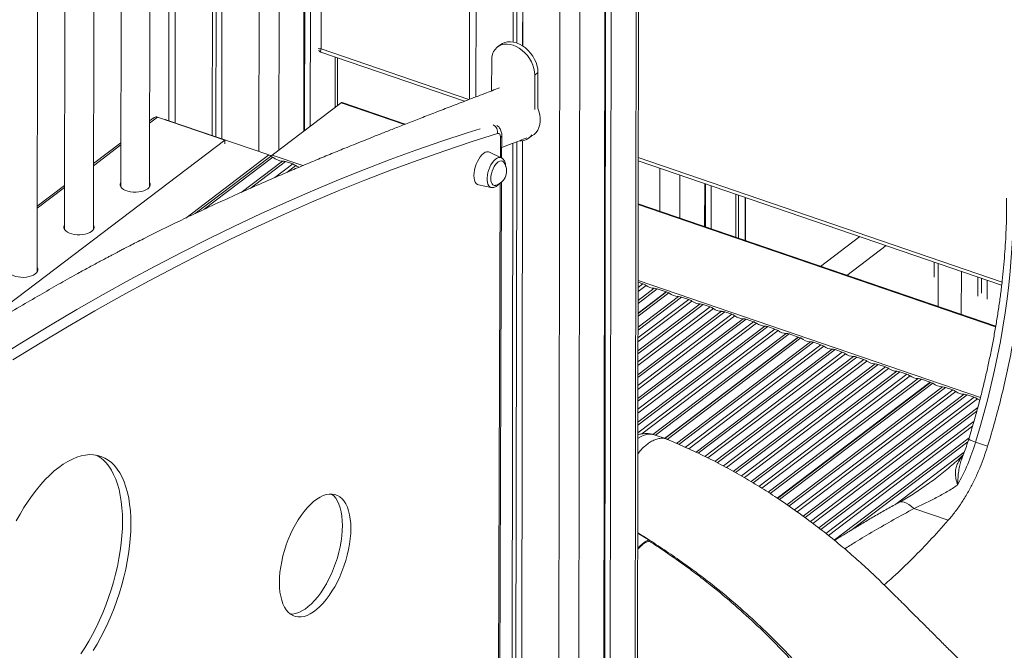
# Model space of a CAD drawing. Units: millimetres. Extents: x -10810 to 26935, y -3216 to 9309.
# Drawn here: x 25011 to 25694, y 1161 to 1598 of the extents above; entities that cross this region are included whole.
import ezdxf

# ---------------------------------------------------------------- set-up
doc = ezdxf.new("R2010")
doc.units = ezdxf.units.MM

msp = doc.modelspace()

# ---------------------------------------------------------------- linework, layer by layer
at = {"color": 8, "linetype": 'Continuous', "lineweight": 15}
for p, q in [((25178.64, 2359.71), (25177.41, 1506.91)), ((25192.49, 2343.59), (25191.29, 1507.92)), ((25120.22, 2185.83), (25119.27, 1526.81)), ((25328.79, 2135.79), (25327.94, 1544.83)), ((25439.76, 2126.49), (25436.4, -207.74)), ((25386.93, 2115.89), (25383.54, -238.66)), ((25400.8, 2116.62), (25397.41, -237.28)), ((25220.57, 1578.04), (25323.07, 1542.96)), ((25230.32, 1572.48), (25230.27, 1537.46)), ((25278.34, 1525.66), (25234.5, 1540.67)), ((25101.63, 1526.65), (25107.13, 1530.82)), ((25112.83, 1528.87), (25112.96, 1528.96)), ((25345, 1516.69), (25344.95, 1502.93)), ((25062.64, 1497.11), (25081.61, 1511.48)), ((25126.71, 1460.81), (25184.39, 1504.52)), ((25207.8, 1497.12), (25186.61, 1504.37)), ((25440.55, 1502.75), (25692.9, 1416.38)), ((25164.99, 1478.55), (25193.75, 1500.33)), ((25195.89, 1499.97), (25171.33, 1481.35)), ((25188.36, 1488.81), (25200.84, 1498.27)), ((25202.99, 1497.17), (25196.72, 1492.42)), ((25455.55, 1495.39), (25455.51, 1465.42)), ((25469.42, 1490.65), (25469.38, 1460.67)), ((25344.88, 1485.02), (25343.31, 1061.04)), ((25023.66, 1467.57), (25042.62, 1481.94)), ((25508.34, 1477.33), (25508.3, 1447.35)), ((25688.43, 1385.3), (25440.51, 1470.16)), ((25514.78, 1445.13), (25514.82, 1475.11)), ((25440.42, 1412.58), (25443.78, 1415.13)), ((25445.93, 1414.02), (25440.42, 1409.84)), ((25677.89, 1336.22), (25440.43, 1417.5)), ((25440.41, 1403.56), (25451.64, 1412.07)), ((25453.78, 1411.7), (25440.41, 1401.56)), ((25440.36, 1368.57), (25483.41, 1401.19)), ((25485.55, 1400.83), (25440.36, 1366.58)), ((25440.37, 1377.59), (25475.55, 1404.25)), ((25477.7, 1403.15), (25440.37, 1374.86)), ((25440.38, 1385.04), (25468.45, 1406.31)), ((25470.6, 1405.95), (25440.38, 1383.04)), ((25440.32, 1344.67), (25505.45, 1394.02)), ((25440.33, 1352.11), (25498.36, 1396.08)), ((25500.5, 1395.71), (25440.33, 1350.12)), ((25492.65, 1398.03), (25440.34, 1358.39)), ((25440.35, 1361.13), (25490.5, 1399.13)), ((25440.3, 1328.2), (25520.4, 1388.9)), ((25522.55, 1387.8), (25440.3, 1325.47)), ((25440.31, 1335.65), (25513.31, 1390.96)), ((25515.45, 1390.6), (25440.31, 1333.65)), ((25507.6, 1392.91), (25440.32, 1341.93)), ((25530.4, 1385.48), (25440.28, 1317.19)), ((25440.28, 1311.74), (25535.35, 1383.78)), ((25440.29, 1319.18), (25528.26, 1385.84)), ((25537.5, 1382.68), (25442.93, 1311.02)), ((25450.72, 1310.64), (25543.21, 1380.73)), ((25545.35, 1380.36), (25452.59, 1310.07)), ((25467.03, 1304.5), (25560.02, 1374.97)), ((25562.17, 1374.6), (25468.7, 1303.77)), ((25473.25, 1301.78), (25567.12, 1372.91)), ((25569.27, 1371.81), (25475.53, 1300.77)), ((25480.61, 1298.35), (25574.97, 1369.85)), ((25577.12, 1369.49), (25482.22, 1297.58)), ((25486.63, 1295.47), (25582.07, 1367.79)), ((25584.22, 1366.69), (25488.84, 1294.42)), ((25493.76, 1291.87), (25589.92, 1364.74)), ((25592.07, 1364.37), (25495.32, 1291.05)), ((25499.57, 1288.83), (25597.02, 1362.68)), ((25599.17, 1361.57), (25501.7, 1287.72)), ((25506.48, 1285.06), (25604.87, 1359.62)), ((25607.02, 1359.25), (25507.98, 1284.2)), ((25512.1, 1281.88), (25611.97, 1357.56)), ((25614.12, 1356.46), (25514.16, 1280.71)), ((25518.8, 1277.94), (25619.83, 1354.5)), ((25621.97, 1354.14), (25520.25, 1277.06)), ((25524.24, 1274.63), (25626.92, 1352.44)), ((25629.07, 1351.34), (25526.24, 1273.41)), ((25530.74, 1270.55), (25634.78, 1349.39)), ((25636.92, 1349.02), (25532.15, 1269.63)), ((25543.73, 1261.9), (25651.59, 1343.63)), ((25653.74, 1343.26), (25545.1, 1260.94)), ((25548.85, 1258.33), (25658.69, 1341.57)), ((25660.84, 1340.47), (25550.73, 1257.02)), ((25554.97, 1253.96), (25666.54, 1338.51)), ((25668.69, 1338.15), (25556.29, 1252.97)), ((25559.92, 1250.27), (25673.64, 1336.45)), ((25675.79, 1335.35), (25561.73, 1248.92)), ((25565.88, 1245.79), (25676.06, 1329.28)), ((25675.38, 1326.77), (25567.17, 1244.77)), ((25570.68, 1241.98), (25673.45, 1319.86)), ((25672.44, 1316.37), (25572.44, 1240.59)), ((25576.49, 1237.38), (25670.03, 1308.27)), ((25669.22, 1305.66), (25587.96, 1244.08)), ((25619.34, 1262.41), (25666.69, 1298.29))]:
    msp.add_line(p, q, dxfattribs=at)
at = {"color": 7, "linetype": 'Continuous', "lineweight": 15}
for p, q in [((25209.71, 2323.54), (25208.55, 1521)), ((25210.31, 2322.84), (25209.15, 1521.46)), ((25214.15, 2318.37), (25213.01, 1524.37)), ((25221.48, 2214.82), (25220.57, 1578.04)), ((25148.59, 2207.33), (25147.59, 1517.11)), ((25152.63, 2210.39), (25151.63, 1515.73)), ((25152.67, 2210.42), (25151.66, 1515.72)), ((25146.01, 2205.37), (25145.02, 1517.99)), ((25115.78, 2182.46), (25114.84, 1528.32)), ((25101.56, 1482.43), (25102.56, 2172.44)), ((25082.54, 2157.27), (25081.56, 1482.46)), ((25062.58, 1452.89), (25063.57, 2142.9)), ((25324.36, 2137.31), (25323.5, 1543.13)), ((25043.55, 2127.73), (25042.58, 1452.92)), ((25354.54, 2126.98), (25353.75, 1582.89)), ((25357.11, 2126.1), (25356.33, 1582.19)), ((25361.15, 2124.72), (25360.36, 1580.16)), ((25361.18, 2124.71), (25360.4, 1580.14)), ((25438.09, -204.91), (25441.45, 2127.77)), ((25023.59, 1423.34), (25024.59, 2113.36)), ((25418.05, 2115.91), (25414.68, -224.2)), ((25418.65, 2116), (25415.29, -219.51)), ((25422.5, 2116.74), (25419.13, -220.82)), ((25345.17, 1581.13), (25342.95, 1579.45)), ((25220.38, 1575.89), (25320.01, 1541.79)), ((25231.96, 1538.74), (25232.01, 1571.9)), ((25338.87, 1570.22), (25338.84, 1549)), ((25368.73, 1536.06), (25368.77, 1559.98)), ((25368.77, 1559.98), (25371, 1561.67)), ((25370.96, 1536.91), (25371, 1561.67)), ((25186.61, 1504.37), (25234.5, 1540.67)), ((25278.87, 1525.87), (25235.15, 1540.84)), ((25104.86, 1530.58), (25101.63, 1528.13)), ((25107.13, 1530.82), (25153.85, 1514.83)), ((25184.39, 1504.52), (25112.96, 1528.96)), ((25345.79, 1502.48), (25345.85, 1518.09)), ((25364.64, 1516.32), (25366.41, 1517.66)), ((24953.63, 1363.1), (25153.85, 1514.83)), ((25081.61, 1512.96), (25062.65, 1498.59)), ((25153.85, 1514.83), (25153.85, 1512.32)), ((25353.65, 1512.72), (25353.03, 1080.56)), ((25356.23, 1513.69), (25355.6, 1079.87)), ((25360.27, 1514.49), (25359.64, 1077.83)), ((25360.3, 1514.49), (25359.67, 1077.81)), ((25185.5, 1503.53), (25133.25, 1463.94)), ((25139.53, 1466.87), (25187.16, 1502.96)), ((25185.5, 1503.53), (25187.16, 1502.96)), ((25345.55, 1502.64), (25337.45, 1506.55)), ((25195.89, 1499.97), (25200.84, 1498.27)), ((25440.55, 1500.53), (25692.64, 1414.25)), ((25042.62, 1483.42), (25023.66, 1469.05)), ((25081.56, 1483.13), (25081.38, 1482.8)), ((25101.75, 1482.77), (25101.56, 1483.1)), ((25329.69, 1483.88), (25338.49, 1482)), ((25344.15, 1060.64), (25345.73, 1485.71)), ((25486.66, 1484.75), (25486.61, 1454.77)), ((25487.26, 1484.54), (25487.22, 1454.56)), ((25491.1, 1483.23), (25491.06, 1453.25)), ((25509.99, 1446.77), (25510.03, 1476.75)), ((25688.5, 1385.67), (25440.51, 1470.55)), ((25514.95, 1445.07), (25514.99, 1475.05)), ((25042.58, 1453.59), (25042.39, 1453.25)), ((25062.77, 1453.22), (25062.58, 1453.56)), ((25594.22, 1447.93), (25566.96, 1427.27)), ((25585.21, 1421.03), (25612.47, 1441.69)), ((25645.85, 1430.26), (25645.84, 1419.72)), ((25648.69, 1429.29), (25648.64, 1399.31)), ((25023.78, 1423.68), (25023.6, 1424.02)), ((25664.64, 1393.84), (25664.68, 1423.82)), ((25440.43, 1416.27), (25443.78, 1415.13)), ((25676.04, 1419.93), (25676.02, 1406.68)), ((25678.61, 1419.05), (25678.6, 1408.63)), ((25682.64, 1417.67), (25682.64, 1412.15)), ((25682.68, 1417.66), (25682.66, 1404.4)), ((25440.39, 1392.67), (25461.87, 1408.94)), ((25460, 1409.58), (25440.4, 1394.72)), ((25460.2, 1409.5), (25440.4, 1394.49)), ((25453.78, 1411.7), (25460, 1409.58)), ((25460, 1409.58), (25460, 1409.35)), ((25460.2, 1409.5), (25461.87, 1408.94)), ((25470.6, 1405.95), (25475.55, 1404.25)), ((25485.55, 1400.83), (25490.5, 1399.13)), ((25500.5, 1395.71), (25505.45, 1394.02)), ((25515.45, 1390.6), (25520.4, 1388.9)), ((25530.4, 1385.48), (25535.35, 1383.78)), ((25545.35, 1380.36), (25551.57, 1378.24)), ((25551.57, 1378.24), (25458.81, 1307.94)), ((25551.77, 1378.16), (25459.01, 1307.87)), ((25460.6, 1307.25), (25553.43, 1377.6)), ((25551.57, 1378.24), (25551.57, 1378.01)), ((25551.77, 1378.16), (25553.43, 1377.6)), ((25562.17, 1374.6), (25567.12, 1372.91)), ((25577.12, 1369.49), (25582.07, 1367.79)), ((25592.07, 1364.37), (25597.02, 1362.68)), ((25607.02, 1359.25), (25611.97, 1357.56)), ((25621.97, 1354.14), (25626.92, 1352.44)), ((25643.14, 1346.89), (25537, 1266.47)), ((25643.34, 1346.82), (25537.16, 1266.36)), ((25538.46, 1265.52), (25645, 1346.25)), ((25636.92, 1349.02), (25643.14, 1346.89)), ((25643.14, 1346.89), (25643.14, 1346.67)), ((25643.34, 1346.82), (25645, 1346.25)), ((25653.74, 1343.26), (25658.69, 1341.57)), ((25668.69, 1338.15), (25673.64, 1336.45)), ((25460.03, 1307.53), (25451.67, 1310.39)), ((25674.58, 1305.33), (25682.89, 1302.49)), ((25631.82, 1259.28), (25655.61, 1251.14)), ((25448.03, 1237.29), (25440.18, 1242.22))]:
    msp.add_line(p, q, dxfattribs=at)
at = {"color": 7, "linetype": 'Continuous', "lineweight": 15, "flags": 128}
for points in [[(25368.77, 1559.98), (25368.62, 1562.24), (25368.17, 1564.56), (25367.43, 1566.88), (25366.41, 1569.17), (25365.13, 1571.38), (25363.63, 1573.46), (25361.92, 1575.37), (25360.05, 1577.07), (25358.05, 1578.53), (25355.97, 1579.71), (25353.84, 1580.59), (25351.71, 1581.17), (25349.63, 1581.41), (25347.63, 1581.32), (25345.75, 1580.9), (25344.04, 1580.16), (25342.53, 1579.11), (25341.25, 1577.78), (25340.23, 1576.19), (25339.48, 1574.37), (25339.02, 1572.37), (25338.87, 1570.22)], [(25371, 1561.67), (25370.85, 1563.93), (25370.4, 1566.24), (25369.65, 1568.57), (25368.63, 1570.86), (25367.36, 1573.07), (25365.85, 1575.15), (25364.15, 1577.06), (25362.28, 1578.76), (25360.28, 1580.21), (25358.2, 1581.4), (25356.07, 1582.28), (25353.94, 1582.85), (25351.86, 1583.1), (25349.86, 1583.01), (25347.98, 1582.59), (25346.27, 1581.85), (25345.17, 1581.13)], [(25370.96, 1536.91), (25371.69, 1534.83), (25372.27, 1532.41), (25372.56, 1530.03), (25372.56, 1527.73), (25372.26, 1525.55), (25371.67, 1523.54), (25370.8, 1521.71), (25369.67, 1520.12), (25368.29, 1518.79), (25366.69, 1517.73), (25366.16, 1517.47)], [(25006.76, 1362.4), (25025.72, 1374.05), (25044.67, 1385.36), (25063.58, 1396.32), (25082.48, 1406.95), (25101.34, 1417.24), (25120.17, 1427.18), (25138.98, 1436.78), (25157.74, 1446.03), (25176.47, 1454.94), (25195.16, 1463.49), (25213.81, 1471.7), (25232.42, 1479.56), (25250.98, 1487.07), (25269.49, 1494.23), (25287.95, 1501.03), (25306.36, 1507.48), (25324.71, 1513.58), (25343.01, 1519.32)], [(25343.01, 1519.32), (25343.43, 1519.39), (25343.81, 1519.34), (25344.16, 1519.16), (25344.45, 1518.86), (25344.69, 1518.46), (25344.86, 1517.95), (25344.97, 1517.36), (25345, 1516.69)], [(25326.58, 1490.25), (25326.68, 1492.12), (25326.98, 1494.09), (25327.48, 1496.1), (25328.15, 1498.08), (25328.97, 1499.98), (25329.93, 1501.73), (25330.99, 1503.29), (25332.11, 1504.61), (25333.27, 1505.65), (25334.43, 1506.37), (25335.56, 1506.76), (25336.61, 1506.8), (25337.45, 1506.55)], [(25338.25, 1488.13), (25338.35, 1489.76), (25338.66, 1491.47), (25339.15, 1493.21), (25339.8, 1494.88), (25340.6, 1496.44), (25341.51, 1497.81), (25342.48, 1498.94), (25343.49, 1499.78), (25344.48, 1500.3), (25345.43, 1500.48), (25346.28, 1500.3), (25347.01, 1499.78), (25347.31, 1499.41)], [(25329.69, 1483.88), (25328.95, 1484.15), (25328.13, 1484.8), (25327.46, 1485.77), (25326.97, 1487.03), (25326.67, 1488.54), (25326.58, 1490.25)], [(25081.57, 1485.72), (25081.32, 1485.25), (25081.07, 1484.28), (25081.18, 1483.29), (25081.64, 1482.33), (25082.44, 1481.44), (25083.56, 1480.63), (25084.94, 1479.93), (25086.55, 1479.38), (25088.33, 1478.99), (25090.22, 1478.77), (25092.16, 1478.74), (25094.07, 1478.88), (25095.9, 1479.2), (25097.59, 1479.69), (25099.06, 1480.32), (25100.29, 1481.09), (25101.21, 1481.95), (25101.81, 1482.89), (25102.06, 1483.87), (25101.95, 1484.85), (25101.57, 1485.69)], [(25341.86, 1483.47), (25341.49, 1483.38), (25340.58, 1483.38), (25339.79, 1483.73), (25339.13, 1484.42), (25338.65, 1485.41), (25338.35, 1486.66), (25338.25, 1488.13)], [(25700.48, 1470.23), (25700.48, 1461.25), (25700.29, 1452.13), (25699.9, 1442.87), (25699.31, 1433.49), (25698.54, 1424), (25697.56, 1414.41), (25696.4, 1404.73), (25695.05, 1394.96), (25693.5, 1385.13), (25691.77, 1375.24), (25689.85, 1365.3), (25687.75, 1355.33), (25685.47, 1345.33), (25683.01, 1335.32), (25680.37, 1325.31), (25677.56, 1315.31), (25674.58, 1305.33)], [(25042.58, 1456.17), (25042.34, 1455.71), (25042.09, 1454.73), (25042.2, 1453.75), (25042.66, 1452.79), (25043.46, 1451.89), (25044.57, 1451.08), (25045.95, 1450.39), (25047.56, 1449.84), (25049.34, 1449.45), (25051.23, 1449.23), (25053.17, 1449.19), (25055.09, 1449.34), (25056.92, 1449.66), (25058.6, 1450.15), (25060.08, 1450.78), (25061.3, 1451.55), (25062.23, 1452.41), (25062.83, 1453.35), (25063.07, 1454.32), (25062.97, 1455.31), (25062.58, 1456.14)], [(25003.6, 1426.63), (25003.35, 1426.17), (25003.1, 1425.19), (25003.21, 1424.21), (25003.67, 1423.25), (25004.48, 1422.35), (25005.59, 1421.54), (25006.97, 1420.85), (25008.58, 1420.3), (25010.36, 1419.91), (25012.25, 1419.69), (25014.19, 1419.65), (25016.1, 1419.8), (25017.93, 1420.12), (25019.62, 1420.6), (25021.09, 1421.24), (25022.32, 1422), (25023.24, 1422.87), (25023.84, 1423.81), (25024.09, 1424.78), (25023.98, 1425.77), (25023.6, 1426.6)], [(25009.11, 1250.74), (25011.72, 1255.45), (25014.43, 1259.98), (25017.24, 1264.32), (25020.13, 1268.44), (25023.1, 1272.33), (25026.13, 1275.98), (25029.2, 1279.37), (25032.31, 1282.49), (25035.45, 1285.33), (25038.6, 1287.86), (25041.74, 1290.1), (25044.88, 1292.01), (25047.99, 1293.61), (25051.06, 1294.88), (25054.08, 1295.81), (25057.04, 1296.41), (25059.93, 1296.66), (25062.73, 1296.58), (25065.44, 1296.16), (25068.04, 1295.39), (25070.52, 1294.3), (25072.88, 1292.87), (25075.1, 1291.11), (25077.18, 1289.04), (25079.11, 1286.65), (25080.87, 1283.97), (25082.47, 1280.99), (25083.89, 1277.74), (25085.14, 1274.22), (25086.2, 1270.45), (25087.07, 1266.44), (25087.75, 1262.21), (25088.23, 1257.78), (25088.52, 1253.15), (25088.61, 1248.36), (25088.51, 1243.42), (25088.21, 1238.35), (25087.71, 1233.17), (25087.01, 1227.9), (25086.13, 1222.56), (25085.05, 1217.17), (25083.8, 1211.75), (25082.36, 1206.33), (25080.75, 1200.93), (25078.97, 1195.56), (25077.04, 1190.25), (25074.95, 1185.02), (25072.72, 1179.89), (25070.35, 1174.88), (25067.86, 1170.01), (25065.25, 1165.3), (25062.54, 1160.77)], [(25064.65, 1296.32), (25064.71, 1296.29), (25067.07, 1294.86), (25069.29, 1293.1), (25071.37, 1291.03), (25073.29, 1288.64), (25075.06, 1285.96), (25076.65, 1282.98), (25078.08, 1279.73), (25079.32, 1276.21), (25080.38, 1272.44), (25081.25, 1268.43), (25081.93, 1264.2), (25082.42, 1259.77), (25082.71, 1255.14), (25082.8, 1250.35), (25082.69, 1245.41), (25082.39, 1240.34), (25081.89, 1235.16), (25081.2, 1229.89), (25080.31, 1224.55), (25079.24, 1219.16), (25077.98, 1213.74), (25076.55, 1208.32), (25074.94, 1202.92), (25073.16, 1197.55), (25071.23, 1192.24), (25069.14, 1187.01), (25066.91, 1181.88), (25064.54, 1176.87), (25062.05, 1172), (25059.44, 1167.29), (25056.72, 1162.76), (25053.91, 1158.43)], [(25191.63, 1207.93), (25191.74, 1211.44), (25192.04, 1215.07), (25192.54, 1218.8), (25193.23, 1222.58), (25194.11, 1226.41), (25195.17, 1230.23), (25196.4, 1234.03), (25197.79, 1237.77), (25199.33, 1241.41), (25201.01, 1244.94), (25202.81, 1248.33), (25204.72, 1251.54), (25206.73, 1254.55), (25208.81, 1257.33), (25210.95, 1259.87), (25213.14, 1262.14), (25215.36, 1264.13), (25217.58, 1265.81), (25219.79, 1267.18), (25221.98, 1268.23), (25224.12, 1268.94), (25226.2, 1269.31), (25228.2, 1269.33), (25230.11, 1269.02), (25231.91, 1268.36), (25233.58, 1267.37), (25235.11, 1266.05), (25236.49, 1264.41), (25237.71, 1262.47), (25238.76, 1260.24), (25239.63, 1257.74), (25240.32, 1255), (25240.8, 1252.02), (25241.1, 1248.84), (25241.19, 1245.48), (25241.09, 1241.97), (25240.79, 1238.34), (25240.29, 1234.62), (25239.59, 1230.83), (25238.72, 1227.01), (25237.66, 1223.18), (25236.43, 1219.38), (25235.04, 1215.65), (25233.5, 1212), (25231.82, 1208.47), (25230.02, 1205.08), (25228.11, 1201.88), (25226.1, 1198.87), (25224.02, 1196.08), (25221.87, 1193.54), (25219.69, 1191.27), (25217.47, 1189.28), (25215.25, 1187.6), (25213.03, 1186.23), (25210.85, 1185.19), (25208.7, 1184.48), (25206.62, 1184.11), (25204.62, 1184.08), (25202.72, 1184.4), (25200.92, 1185.05), (25199.25, 1186.05), (25197.72, 1187.36), (25196.33, 1189), (25195.11, 1190.94), (25194.06, 1193.17), (25193.2, 1195.67), (25192.51, 1198.42), (25192.02, 1201.39), (25191.73, 1204.57), (25191.63, 1207.93)], [(25227.76, 1269.36), (25229.3, 1268.04), (25230.68, 1266.4), (25231.9, 1264.46), (25232.95, 1262.23), (25233.82, 1259.73), (25234.5, 1256.99), (25234.99, 1254.01), (25235.28, 1250.83), (25235.38, 1247.47), (25235.27, 1243.96), (25234.97, 1240.33), (25234.47, 1236.61), (25233.78, 1232.82), (25232.9, 1228.99), (25231.84, 1225.17), (25230.61, 1221.37), (25229.22, 1217.64), (25227.68, 1213.99), (25226.01, 1210.46), (25224.2, 1207.07), (25222.29, 1203.86), (25220.29, 1200.86), (25218.2, 1198.07), (25216.06, 1195.53), (25213.87, 1193.26), (25211.66, 1191.27), (25209.43, 1189.59), (25207.22, 1188.22), (25205.03, 1187.18), (25202.89, 1186.47), (25200.81, 1186.1), (25199.25, 1186.05)]]:
    msp.add_lwpolyline(points, dxfattribs=at)
at = {"color": 8, "linetype": 'Continuous', "lineweight": 15, "flags": 128}
for points in [[(25330.89, 1522.76), (25321.94, 1519.92), (25304.19, 1514.04), (25286.38, 1507.82), (25268.53, 1501.28), (25250.63, 1494.41), (25232.68, 1487.21), (25214.69, 1479.68), (25196.65, 1471.82), (25178.58, 1463.64), (25160.47, 1455.13), (25142.33, 1446.3), (25124.15, 1437.15), (25105.94, 1427.67), (25087.7, 1417.87), (25069.44, 1407.75), (25051.14, 1397.31), (25032.83, 1386.56), (25014.5, 1375.48), (24996.14, 1364.09)], [(25345.55, 1502.64), (25345.54, 1502.65), (25344.63, 1502.88), (25343.63, 1502.79), (25342.57, 1502.36), (25341.48, 1501.61), (25340.4, 1500.56), (25339.36, 1499.25), (25338.4, 1497.73), (25337.54, 1496.03), (25336.82, 1494.21), (25336.26, 1492.34), (25335.88, 1490.47), (25335.68, 1488.67), (25335.68, 1486.98), (25335.87, 1485.47), (25336.25, 1484.18), (25336.81, 1483.16), (25337.52, 1482.43), (25338.37, 1482.03), (25338.49, 1482)], [(25451.67, 1310.39), (25450.37, 1310.73), (25448.52, 1310.89), (25446.59, 1310.71), (25444.58, 1310.19), (25442.52, 1309.33), (25440.43, 1308.14), (25440.27, 1308.03)], [(25621.18, 1263.45), (25621.26, 1263.49), (25622.36, 1263.85), (25623.62, 1263.89), (25625.04, 1263.6), (25626.58, 1262.98), (25628.24, 1262.05), (25630, 1260.81), (25631.82, 1259.28)]]:
    msp.add_lwpolyline(points, dxfattribs=at)
at = {"color": 7, "linetype": 'Continuous', "lineweight": 15}
for centre, radius, start, end in [((25234.98, 1540.18), 0.679, 75.37308, 134.23561), ((25106.22, 1528.61), 2.39, 67.5523, 124.49266), ((25112.45, 1527.56), 1.5, 69.90067, 95.58503), ((25358.7, 1524.14), 9.8, 267.73926, 325.21059), ((25183.5, 1502.15), 2.53, 31.5297, 69.43405), ((25188.37, 1502.29), 2.72, 130.20791, 156.08489), ((25194.09, 1510.78), 10.45, 228.44092, 268.11427), ((25193.76, 1493.91), 6.42, 70.58263, 90.11366), ((25197.97, 1490.04), 8.72, 54.81219, 70.73264), ((25209.79, 1506.85), 11.83, 234.89797, 246.93752), ((25338.67, 1493.47), 10.49, 287.69711, 34.51474), ((25440.91, 1406.89), 8.72, 54.81219, 70.73264), ((25451.87, 1422.05), 9.98, 233.52719, 268.68467), ((25451.65, 1405.64), 6.42, 70.58263, 90.11366), ((25468.8, 1416.76), 10.45, 228.44092, 268.11427), ((25468.47, 1399.89), 6.42, 70.58263, 90.11366), ((25472.68, 1396.02), 8.72, 54.81219, 70.73264), ((25483.63, 1411.17), 9.98, 233.52719, 268.68467), ((25483.42, 1394.77), 6.42, 70.58263, 90.11366), ((25487.63, 1390.9), 8.72, 54.81219, 70.73264), ((25498.58, 1406.06), 9.98, 233.52719, 268.68467), ((25498.37, 1389.65), 6.42, 70.58263, 90.11366), ((25502.58, 1385.79), 8.72, 54.81219, 70.73264), ((25513.53, 1400.94), 9.98, 233.52719, 268.68467), ((25513.32, 1384.54), 6.42, 70.58263, 90.11366), ((25517.53, 1380.67), 8.72, 54.81219, 70.73264), ((25528.48, 1395.82), 9.98, 233.52719, 268.68467), ((25528.27, 1379.42), 6.42, 70.58263, 90.11366), ((25532.48, 1375.55), 8.72, 54.81219, 70.73264), ((25543.43, 1390.71), 9.98, 233.52719, 268.68467), ((25543.22, 1374.3), 6.42, 70.58263, 90.11366), ((25560.37, 1385.42), 10.45, 228.44092, 268.11427), ((25560.04, 1368.55), 6.42, 70.58263, 90.11366), ((25564.24, 1364.68), 8.72, 54.81219, 70.73264), ((25575.2, 1379.83), 9.98, 233.52719, 268.68467), ((25574.99, 1363.43), 6.42, 70.58263, 90.11366), ((25579.19, 1359.56), 8.72, 54.81219, 70.73264), ((25590.15, 1374.72), 9.98, 233.52719, 268.68467), ((25589.94, 1358.31), 6.42, 70.58263, 90.11366), ((25594.14, 1354.45), 8.72, 54.81219, 70.73264), ((25605.1, 1369.6), 9.98, 233.52719, 268.68467), ((25604.89, 1353.2), 6.42, 70.58263, 90.11366), ((25609.1, 1349.33), 8.72, 54.81219, 70.73264), ((25620.05, 1364.48), 9.98, 233.52719, 268.68467), ((25619.84, 1348.08), 6.42, 70.58263, 90.11366), ((25624.05, 1344.21), 8.72, 54.81219, 70.73264), ((25635, 1359.37), 9.98, 233.52719, 268.68467), ((25634.79, 1342.96), 6.42, 70.58263, 90.11366), ((25651.94, 1354.08), 10.45, 228.44092, 268.11427), ((25651.61, 1337.21), 6.42, 70.58263, 90.11366), ((25655.81, 1333.34), 8.72, 54.81219, 70.73264), ((25666.77, 1348.49), 9.98, 233.52719, 268.68467), ((25666.56, 1332.09), 6.42, 70.58263, 90.11366), ((25670.76, 1328.22), 8.72, 54.81219, 70.73264), ((25682.75, 1345.29), 12.14, 235.0076, 243.99916), ((25519.85, 1352.63), 161.79, 331.52725, 343.00124)]:
    msp.add_arc(centre, radius, start, end, dxfattribs=at)
at = {"color": 8, "linetype": 'Continuous', "lineweight": 15}
for centre, radius, start, end in [((25337.46, 1520.3), 5.63, 350.00777, 63.4055), ((25344.02, 1518.24), 1.83, 302.27406, 355.47742), ((25678.41, 1321.29), 16.41, 238.18618, 256.51734)]:
    msp.add_arc(centre, radius, start, end, dxfattribs=at)
for major_axis, ratio, start_param, end_param in [((4.98, 1.56), 0.291018, 3.322752, 4.030958), ((3.06, 4.22), 0.253102, 2.26676, 3.219285)]:
    msp.add_ellipse((25223.35, 1580.15), major_axis=major_axis, ratio=ratio, start_param=start_param, end_param=end_param, dxfattribs=at)
at = {"color": 7, "linetype": 'Continuous', "lineweight": 15}
for points, knots in [([(25218.86, 1577.08), (25219.04, 1576.85), (25219.39, 1576.39), (25219.97, 1576.02), (25220.33, 1575.92), (25220.43, 1575.89)], [0, 0, 0, 0, 0.43723, 0.853107, 1, 1, 1, 1]), ([(25344.28, 1551.08), (25340.84, 1549.76), (25333.43, 1546.93), (25322.25, 1542.65), (25310.92, 1538.3), (25300.17, 1534.16), (25290.01, 1530.22), (25280.6, 1526.55), (25271.92, 1523.14), (25263.94, 1520), (25256.48, 1517.03), (25249.55, 1514.26), (25243.13, 1511.68), (25237.24, 1509.29), (25231.76, 1507.06), (25226.51, 1504.91), (25221.29, 1502.75), (25214.3, 1499.85), (25205.48, 1496.15), (25193.44, 1491.04), (25179.82, 1485.14), (25164.53, 1478.37), (25148.8, 1471.23), (25133.29, 1463.99), (25118.02, 1456.67), (25106.22, 1450.86), (25097.59, 1446.53), (25092.48, 1443.94), (25088.02, 1441.65), (25084.36, 1439.76), (25081.43, 1438.24), (25079.18, 1437.06), (25077.17, 1436), (25075.08, 1434.91), (25072.61, 1433.6), (25069.72, 1432.06), (25066.42, 1430.3), (25062.8, 1428.35), (25058.92, 1426.24), (25054.9, 1424.05), (25048.05, 1420.27), (25038.19, 1414.75), (25025.18, 1407.28), (25011.08, 1399), (24996.15, 1390), (24980.62, 1380.4), (24965.28, 1370.68), (24950.12, 1360.86), (24935.24, 1351.01), (24921.03, 1341.41), (24907.61, 1332.18), (24895.01, 1323.36), (24882.85, 1314.72), (24870.87, 1306.09), (24857.23, 1296.12), (24841.68, 1284.57), (24824.11, 1271.26), (24805.96, 1257.27), (24787.26, 1242.57), (24768.24, 1227.36), (24749.23, 1211.89), (24729.91, 1195.88), (24710.25, 1179.31), (24690.03, 1161.95), (24669.64, 1144.1), (24648.91, 1125.6), (24628.57, 1107.08), (24608.57, 1088.5), (24593.5, 1074.23), (24582.74, 1063.91), (24576.53, 1057.9), (24570.65, 1052.19), (24565.38, 1047.03), (24561.07, 1042.8), (24557.64, 1039.42), (24555.01, 1036.82), (24552.85, 1034.67), (24550.93, 1032.77), (24549.05, 1030.89), (24546.93, 1028.78), (24544.56, 1026.41), (24541.81, 1023.66), (24538.63, 1020.45), (24534.89, 1016.67), (24530.52, 1012.25), (24525.56, 1007.2), (24519.96, 1001.46), (24513.73, 995.03), (24506.85, 987.9), (24499.51, 980.23), (24491.72, 972.03), (24483.5, 963.32), (24474.73, 953.95), (24465.4, 943.92), (24455.3, 932.98), (24444.41, 921.09), (24432.7, 908.21), (24420.38, 894.55), (24407.43, 880.11), (24393.86, 864.88), (24379.97, 849.19), (24366.2, 833.58), (24357.17, 823.29), (24352.79, 818.28)], [0, 0, 0, 0, 0.0105934, 0.0228319, 0.0344664, 0.0454969, 0.0559231, 0.0657452, 0.0744526, 0.0826231, 0.0902568, 0.0973538, 0.1039143, 0.1099384, 0.1154269, 0.1206972, 0.1260182, 0.1313898, 0.1420887, 0.1529827, 0.1681188, 0.1836168, 0.1995281, 0.215879, 0.2306317, 0.2457255, 0.2515094, 0.2566475, 0.2611286, 0.2649527, 0.2676823, 0.269939, 0.2717438, 0.2737366, 0.2762182, 0.2791887, 0.2824373, 0.2861206, 0.2900817, 0.294103, 0.298183, 0.3106735, 0.3236848, 0.3372176, 0.3528915, 0.3683819, 0.3836831, 0.3987952, 0.4137131, 0.4281776, 0.441266, 0.4538203, 0.4658402, 0.4776062, 0.4896209, 0.5065939, 0.5240779, 0.5421513, 0.5608218, 0.5800047, 0.5990091, 0.6176801, 0.6378299, 0.6578691, 0.6782495, 0.6989728, 0.7200809, 0.7393789, 0.7591593, 0.7654752, 0.7718384, 0.7779228, 0.783235, 0.7877707, 0.7909576, 0.7936059, 0.7957159, 0.7975125, 0.7994107, 0.8014196, 0.8039293, 0.8065954, 0.8097412, 0.8135894, 0.8179646, 0.8229919, 0.8286707, 0.8350005, 0.8419807, 0.849611, 0.8574003, 0.8657668, 0.8747102, 0.8842305, 0.8943275, 0.9056666, 0.9176545, 0.9302913, 0.9435771, 0.9575122, 0.9720967, 0.986443, 1, 1, 1, 1]), ([(25345.85, 1518.09), (25345.84, 1518.43), (25345.82, 1519.3), (25345.6, 1520.62), (25345.12, 1522), (25344.42, 1523.19), (25343.57, 1524.18), (25342.88, 1524.65), (25342.56, 1524.87)], [0, 0, 0, 0, 0.125542, 0.327219, 0.512044, 0.68588, 0.854106, 1, 1, 1, 1]), ([(25345.82, 1509.76), (25348.27, 1510.69), (25354.09, 1512.89), (25359.91, 1515.08), (25363.28, 1516.35)], [0, 0, 0, 0, 0.421262, 1, 1, 1, 1]), ([(25348.52, 1496.56), (25348.51, 1496.93), (25348.49, 1497.87), (25348.22, 1499.17), (25347.74, 1500.45), (25347.08, 1501.47), (25346.37, 1502.19), (25345.83, 1502.47), (25345.62, 1502.57)], [0, 0, 0, 0, 0.138832, 0.35203, 0.54655, 0.727115, 0.895526, 1, 1, 1, 1]), ([(25338.49, 1482.02), (25338.56, 1482), (25338.98, 1481.86), (25339.82, 1481.9), (25340.94, 1482.13), (25342.05, 1482.66), (25343.16, 1483.47), (25343.92, 1484.16), (25344.27, 1484.62), (25344.29, 1484.65)], [0, 0, 0, 0, 0.032623, 0.208089, 0.384741, 0.571804, 0.773978, 0.987937, 1, 1, 1, 1]), ([(25696.05, 1474.5), (25696.06, 1473.03), (25696.09, 1468.76), (25696.02, 1461.59), (25695.76, 1452.95), (25695.34, 1444.18), (25694.74, 1435.3), (25693.97, 1426.32), (25693.03, 1417.24), (25691.92, 1408.07), (25690.64, 1398.82), (25689.19, 1389.51), (25687.57, 1380.14), (25685.79, 1370.72), (25683.84, 1361.26), (25681.73, 1351.78), (25679.46, 1342.27), (25677.03, 1332.76), (25674.45, 1323.25), (25672.02, 1314.78), (25670.41, 1309.48), (25669.76, 1307.35)], [0, 0, 0, 0, 0.028847, 0.08363, 0.138436, 0.193268, 0.248125, 0.303004, 0.357905, 0.412826, 0.467765, 0.522721, 0.577692, 0.632678, 0.687675, 0.742684, 0.797702, 0.852728, 0.907762, 0.962801, 1, 1, 1, 1]), ([(25460.62, 1307.24), (25459.98, 1307.49), (25458.57, 1308.04), (25456.13, 1308.12), (25453.41, 1307.62), (25450.58, 1306.46), (25447.68, 1304.68), (25444.78, 1302.29), (25442.28, 1299.81), (25440.81, 1297.94), (25440.26, 1297.24)], [0, 0, 0, 0, 0.110597, 0.245334, 0.38007, 0.514807, 0.649543, 0.784279, 0.919016, 1, 1, 1, 1]), ([(25451.67, 1310.37), (25450.99, 1310.58), (25449.58, 1311.02), (25447.36, 1311.3), (25445.06, 1311.33), (25442.77, 1311.03), (25441.16, 1310.69), (25440.35, 1310.38), (25440.27, 1310.35)], [0, 0, 0, 0, 0.1822401, 0.3786448, 0.5752207, 0.7743944, 0.9786152, 1, 1, 1, 1]), ([(25873.12, 945.73), (25867.28, 951.54), (25855.02, 963.73), (25836.61, 982.04), (25818.14, 1000.41), (25800.47, 1017.99), (25783.59, 1034.77), (25767.51, 1050.76), (25752.23, 1065.96), (25737.54, 1080.58), (25723.46, 1094.59), (25710.02, 1107.96), (25697.45, 1120.46), (25685.76, 1132.09), (25674.95, 1142.85), (25665.7, 1152.06), (25657.9, 1159.83), (25651.4, 1166.29), (25645.16, 1172.5), (25638.76, 1178.88), (25631.82, 1185.78), (25624.2, 1193.36), (25615.93, 1201.59), (25606.93, 1210.51), (25597.31, 1219.49), (25587.14, 1228.51), (25576.46, 1237.49), (25564.94, 1246.63), (25552.58, 1255.84), (25540.14, 1264.5), (25527.74, 1272.58), (25515.46, 1280.06), (25502.59, 1287.35), (25489.13, 1294.39), (25475.08, 1301.1), (25465.51, 1305.2), (25460.64, 1307.29)], [0, 0, 0, 0, 0.044274, 0.092985, 0.139686, 0.184375, 0.227051, 0.267714, 0.306364, 0.342999, 0.379218, 0.413225, 0.445019, 0.474601, 0.501971, 0.527128, 0.544848, 0.561279, 0.576448, 0.592287, 0.609956, 0.629095, 0.650005, 0.672688, 0.697137, 0.720897, 0.746115, 0.77279, 0.800918, 0.830496, 0.856251, 0.883006, 0.910761, 0.939512, 0.969256, 1, 1, 1, 1]), ([(25669.76, 1307.35), (25669.49, 1306.5), (25668.73, 1304.04), (25667.34, 1300), (25666.09, 1296.57), (25665.36, 1294.77), (25665.26, 1294.53)], [0, 0, 0, 0, 0.195248, 0.568597, 0.941993, 1, 1, 1, 1]), ([(25676.77, 1285.82), (25677.07, 1286.52), (25678.36, 1289.57), (25680.51, 1295.11), (25682.09, 1300.03), (25682.89, 1302.49)], [0, 0, 0, 0, 0.128265, 0.564132, 1, 1, 1, 1]), ([(25666.04, 1296.55), (25665.86, 1296.38), (25664.34, 1294.88), (25661.31, 1292.14), (25656.92, 1288.3), (25652.34, 1284.52), (25647.66, 1280.84), (25642.94, 1277.32), (25638.24, 1273.99), (25633.55, 1270.84), (25628.91, 1267.9), (25624.8, 1265.41), (25622.25, 1263.99), (25621.21, 1263.41)], [0, 0, 0, 0, 0.012987, 0.112576, 0.21475, 0.319276, 0.425015, 0.528664, 0.631438, 0.733093, 0.833477, 0.932469, 1, 1, 1, 1]), ([(25662.08, 1275.5), (25659.66, 1274), (25654.81, 1270.98), (25647.28, 1266.79), (25639.6, 1262.83), (25634.42, 1260.46), (25631.82, 1259.28)], [0, 0, 0, 0, 0.246234, 0.493853, 0.746062, 1, 1, 1, 1]), ([(25621.19, 1263.44), (25620.28, 1262.94), (25616.58, 1260.88), (25610.24, 1257.27), (25602.24, 1252.63), (25594.47, 1248.03), (25586.9, 1243.45), (25581, 1239.82), (25577.68, 1237.73), (25576.76, 1237.15)], [0, 0, 0, 0, 0.057956, 0.236609, 0.412995, 0.586793, 0.760587, 0.934266, 1, 1, 1, 1]), ([(25611.09, 1206.34), (25612.63, 1207.67), (25618.67, 1212.87), (25629.13, 1222.94), (25642.45, 1236.44), (25651.22, 1246.24), (25655.61, 1251.14)], [0, 0, 0, 0, 0.1028985, 0.4019323, 0.7009662, 1, 1, 1, 1]), ([(25448.34, 1236.64), (25447.91, 1236.56), (25446.92, 1236.39), (25445.12, 1235.38), (25443.58, 1234.25), (25442.32, 1233.15), (25441.67, 1232.55), (25441.02, 1231.91), (25440.51, 1231.39), (25440.23, 1231.09), (25440.16, 1231.01)], [0, 0, 0, 0, 0.123545, 0.286516, 0.612245, 0.696742, 0.785759, 0.876993, 0.96824, 1, 1, 1, 1]), ([(25448.34, 1236.64), (25448.39, 1236.65), (25448.46, 1236.65), (25448.53, 1236.69), (25448.56, 1236.73), (25448.56, 1236.77), (25448.55, 1236.82), (25448.51, 1236.89), (25448.38, 1237.04), (25448.2, 1237.18), (25448.06, 1237.27), (25448.03, 1237.29)], [0, 0, 0, 0, 0.174272, 0.247117, 0.287821, 0.328854, 0.364967, 0.422576, 0.534911, 0.893265, 1, 1, 1, 1]), ([(25550.71, 1149.74), (25545.93, 1154.92), (25536.38, 1165.27), (25521.25, 1179.99), (25505.6, 1194.07), (25491.44, 1205.74), (25479.08, 1215.25), (25468.79, 1222.76), (25458.54, 1229.89), (25451.74, 1234.39), (25448.34, 1236.64)], [0, 0, 0, 0, 0.15362, 0.307242, 0.463004, 0.61877, 0.715974, 0.813288, 0.906612, 1, 1, 1, 1])]:
    msp.add_open_spline(points, degree=3, knots=knots, dxfattribs=at)
for points in [[(25682.89, 1302.49), (25684.58, 1308.15), (25687.96, 1319.46), (25692.4, 1336.49), (25696.36, 1353.5), (25699.79, 1370.43), (25702.69, 1387.24), (25705.05, 1403.87), (25706.85, 1420.25), (25708.08, 1436.34), (25708.79, 1452.12), (25708.78, 1462.3), (25708.78, 1467.38)], [(25669.54, 1271.13), (25670.83, 1273.5), (25673.39, 1278.22), (25675.65, 1283.29), (25676.77, 1285.82)], [(25655.61, 1251.14), (25657.24, 1253.09), (25660.51, 1257), (25665.2, 1263.72), (25668.09, 1268.66), (25669.54, 1271.13)]]:
    msp.add_open_spline(points, degree=3, dxfattribs=at)
at = {"color": 8, "linetype": 'Continuous', "lineweight": 15}
for points, knots in [([(25662.08, 1275.5), (25662.08, 1275.52), (25661.62, 1277.1), (25660.87, 1279.9), (25660.41, 1283.63), (25660.66, 1286.93), (25661.73, 1290.09), (25663.46, 1293.09), (25665.07, 1295.08), (25665.85, 1296.03)], [0, 0, 0, 0, 0.001894, 0.195053, 0.359541, 0.523954, 0.686957, 0.84998, 1, 1, 1, 1]), ([(25665.31, 1294.51), (25665.12, 1294.05), (25664.41, 1292.37), (25663.57, 1289.3), (25662.79, 1285.26), (25662.3, 1280.66), (25662.14, 1277.36), (25662.08, 1275.52), (25662.08, 1275.5)], [0, 0, 0, 0, 0.075516, 0.280113, 0.502395, 0.725842, 0.99771, 1, 1, 1, 1]), ([(25631.82, 1259.28), (25627.12, 1256.72), (25617.67, 1251.58), (25604.11, 1243.78), (25592.7, 1236.99), (25586.14, 1232.86), (25583.7, 1231.32)], [0, 0, 0, 0, 0.276436, 0.555648, 0.834848, 1, 1, 1, 1]), ([(25440.16, 1231.44), (25440.45, 1231.81), (25441.51, 1233.16), (25443.27, 1234.68), (25445.23, 1236.17), (25446.65, 1236.99), (25447.65, 1237.21), (25448.03, 1237.29)], [0, 0, 0, 0, 0.139946, 0.510409, 0.699149, 0.887323, 1, 1, 1, 1]), ([(25440.18, 1242.54), (25441.94, 1241.41), (25447.63, 1237.8), (25457.24, 1231.59), (25468.55, 1223.89), (25479.39, 1216.09), (25491.75, 1206.69), (25505.87, 1195.19), (25521.58, 1181.22), (25536.9, 1166.45), (25546.67, 1155.95), (25551.55, 1150.7)], [0, 0, 0, 0, 0.044605, 0.144023, 0.243516, 0.333802, 0.42419, 0.567152, 0.710111, 0.855056, 1, 1, 1, 1])]:
    msp.add_open_spline(points, degree=3, knots=knots, dxfattribs=at)

doc.saveas('drawing.dxf')
